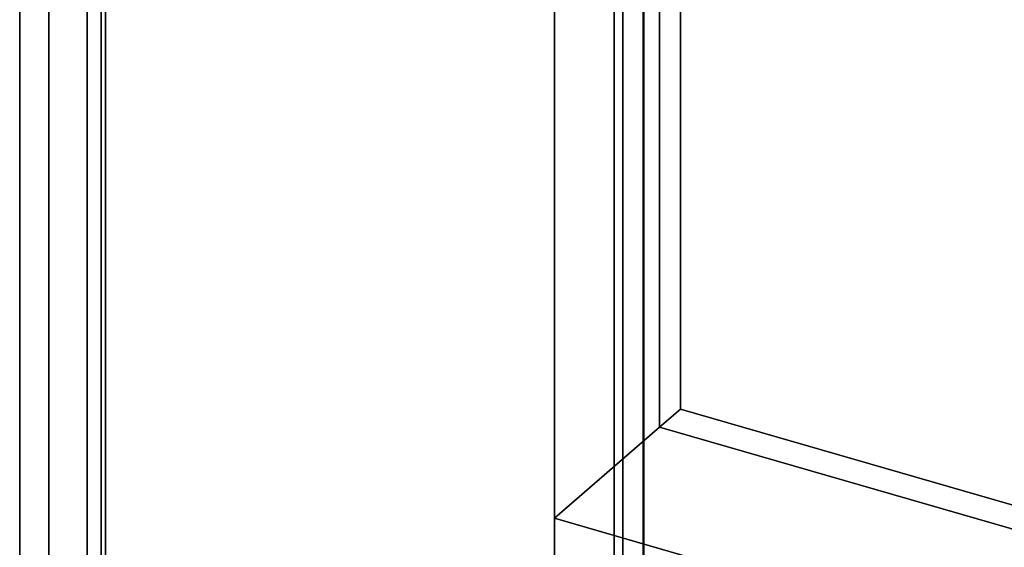
# Model space of a CAD drawing. Extents: x -1285 to 3499, y -2113 to 2325.
# Drawn here: x -557 to -88, y -890 to -639 of the extents above; entities that cross this region are included whole.
import ezdxf

# ---------------------------------------------------------------- set-up
doc = ezdxf.new("R2010")
doc.units = 0
doc.layers.add('layer0', color=7, linetype='CONTINUOUS')

# ---------------------------------------------------------------- blocks, each defined once
blk = doc.blocks.new('PF_OBJECT210')
at = {"layer": 'layer0'}
for p, q in [((-518.32, 591.01), (-518.32, -1134.98)), ((-518.32, -1134.98), (-518.32, 591.01)), ((-516.32, -1133.25), (-516.32, 592.74)), ((-516.32, 592.74), (-516.32, -1133.25))]:
    blk.add_line(p, q, dxfattribs=at)
blk = doc.blocks.new('PF_OBJECT211')
at = {"layer": 'layer0'}
for p, q in [((-274.18, 818.45), (-274.18, -907.54)), ((-274.18, -907.54), (-274.18, 818.45)), ((-260.32, -911.54), (-260.32, 814.45)), ((-260.32, 814.45), (-260.32, -911.54)), ((-557.18, -1152.63), (-557.18, 573.36)), ((-557.18, 573.36), (-557.18, -1152.63)), ((-543.32, 569.36), (-543.32, -1156.63)), ((-543.32, -1156.63), (-543.32, 569.36))]:
    blk.add_line(p, q, dxfattribs=at)
blk = doc.blocks.new('PF_OBJECT221')
at = {"layer": 'layer0'}
for p, q in [((-260.08, -895.74), (-260.08, -283.46)), ((-260.08, -283.46), (-260.08, -895.74)), ((-270.08, -292.12), (-270.08, -904.4)), ((-270.08, -904.4), (-270.08, -292.12))]:
    blk.add_line(p, q, dxfattribs=at)
blk = doc.blocks.new('PF_OBJECT379')
at = {"layer": 'layer0'}
for p, q in [((-252.63, -833.08), (-252.63, 569.88)), ((-252.63, 569.88), (-252.63, -833.08)), ((-302.63, 526.58), (-302.63, -1006.28)), ((-302.63, -876.38), (-302.63, 526.58)), ((-525.13, 333.89), (-525.13, -1198.97)), ((-525.13, -1198.97), (-525.13, 333.89)), ((-252.63, -833.08), (-302.63, -876.38)), ((-302.63, -876.38), (-252.63, -833.08)), ((215.02, -968.08), (-252.63, -833.08)), ((-252.63, -833.08), (215.02, -968.08)), ((165.02, -1011.38), (-302.63, -876.38)), ((-302.63, -1006.28), (-302.63, -876.38)), ((-302.63, -876.38), (165.02, -1011.38))]:
    blk.add_line(p, q, dxfattribs=at)
blk = doc.blocks.new('PF_OBJECT380')
at = {"layer": 'layer0'}
for p, q in [((-252.63, -257.17), (-242.63, -248.51)), ((-242.63, -248.51), (-252.63, -257.17)), ((-242.63, -824.42), (-242.63, -248.51)), ((-242.63, -248.51), (225.02, -383.51)), ((-242.63, -248.51), (-242.63, -824.42)), ((225.02, -383.51), (-242.63, -248.51)), ((215.02, -392.17), (-252.63, -257.17)), ((-252.63, -257.17), (-252.63, -833.08)), ((-252.63, -833.08), (-252.63, -257.17)), ((-252.63, -257.17), (215.02, -392.17)), ((225.02, -383.51), (215.02, -392.17)), ((215.02, -392.17), (225.02, -383.51)), ((225.02, -383.51), (225.02, -959.42)), ((225.02, -959.42), (225.02, -383.51)), ((215.02, -968.08), (215.02, -392.17)), ((215.02, -392.17), (215.02, -968.08)), ((-242.63, -824.42), (-252.63, -833.08)), ((-252.63, -833.08), (-242.63, -824.42)), ((225.02, -959.42), (-242.63, -824.42)), ((-242.63, -824.42), (225.02, -959.42)), ((-252.63, -833.08), (215.02, -968.08)), ((215.02, -968.08), (-252.63, -833.08)), ((215.02, -968.08), (225.02, -959.42)), ((225.02, -959.42), (215.02, -968.08))]:
    blk.add_line(p, q, dxfattribs=at)

msp = doc.modelspace()

# ---------------------------------------------------------------- block references
for name in ['PF_OBJECT211', 'PF_OBJECT210', 'PF_OBJECT379', 'PF_OBJECT380', 'PF_OBJECT221']:
    msp.add_blockref(name, (0, 0))

doc.saveas('drawing.dxf')
